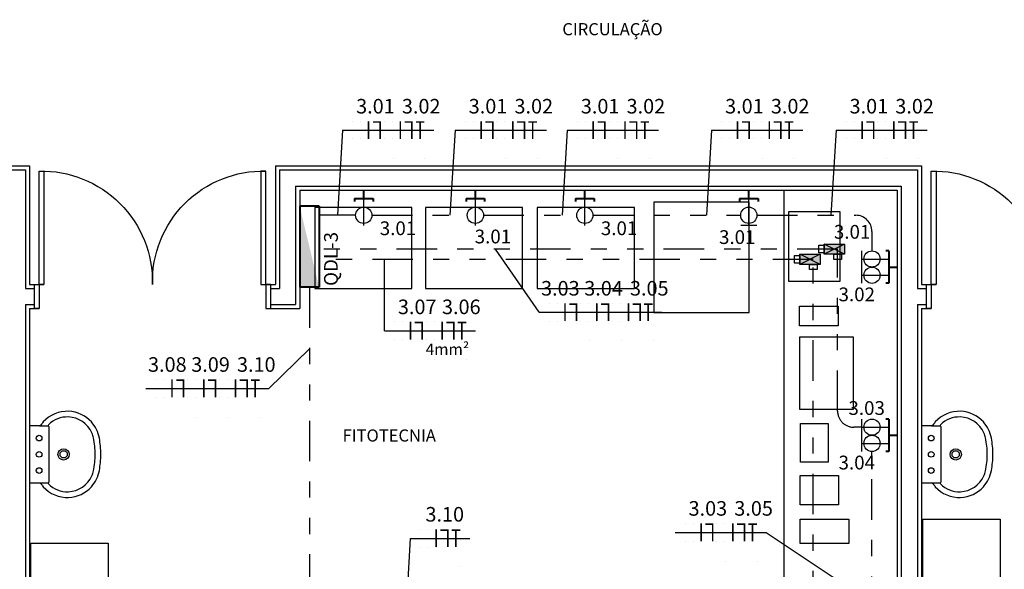
# Model space of a CAD drawing. Units: metres. Extents: x -84.3 to -40.1, y 224.3 to 262.3.
# Drawn here: x -76.9 to -70.8, y 245.8 to 249.2 of the extents above; entities that cross this region are included whole.
import ezdxf
from ezdxf.enums import TextEntityAlignment as Align

# ---------------------------------------------------------------- set-up
doc = ezdxf.new("R2010")
doc.units = ezdxf.units.M
doc.header["$MEASUREMENT"] = 0
doc.linetypes.add('DIVIDE2', pattern=[0.625, 0.25, -0.125, 0, -0.125, 0, -0.125])
for name, color, linetype, lineweight in [('ARUP-ELE-DEVC-JBOX', 3, 'Continuous', 30), ('ARUP-ELE-DEVC-RECP', 3, 'Continuous', 30), ('ARUP-ELE-FIAÇAO', 4, 'Continuous', 30), ('E-POWR-EQPM', 3, 'Continuous', 40), ('E-POWR-PANL', 3, 'Continuous', 40), ('E-TEXT', 4, 'Continuous', 30), ('E-WIRE-APARENTE', 102, 'DIVIDE2', 30)]:
    doc.layers.add(name, color=color, linetype=linetype, lineweight=lineweight)
for name, color, linetype in [('TW-073-IFAL-ARQ-MARAGOGI-EXE-104-R02$0$A-ALV ACABADA', 8, 'Continuous'), ('TW-073-IFAL-ARQ-MARAGOGI-EXE-104-R02$0$A-ALVENARIA', 8, 'Continuous'), ('TW-073-IFAL-ARQ-MARAGOGI-EXE-104-R02$0$A-CAIXILHO', 8, 'Continuous'), ('TW-073-IFAL-ARQ-MARAGOGI-EXE-104-R02$0$A-MARCENARIA', 8, 'Continuous'), ('TW-073-IFAL-ARQ-MARAGOGI-EXE-104-R02$0$A-MOBILIÁRIO', 8, 'Continuous'), ('TW-073-IFAL-ARQ-MARAGOGI-EXE-104-R02$0$A-TEXTO', 8, 'Continuous'), ('TW-073-IFAL-ARQ-MARAGOGI-EXE-104-R02$0$ARQ_LAYOUT', 8, 'Continuous'), ('XREF', 4, 'Continuous')]:
    doc.layers.add(name, color=color, linetype=linetype)
doc.styles.get("Standard").update_dxf_attribs({"font": 'GOTHIC.TTF'})
doc.styles.add('TW-073-IFAL-ARQ-MARAGOGI-EXE-104-R02$0$ARQ_TEXT', font='romans.shx')

# ---------------------------------------------------------------- blocks, each defined once
blk = doc.blocks.new('A$C0DE61EE5')
at = {"layer": 'ARUP-ELE-DEVC-RECP'}
for p, q in [((0.0002, 0.1671), (0.1002, 0.1671)), ((0.0502, 0.1671), (0.0502, 0))]:
    blk.add_line(p, q, dxfattribs=at)
blk.add_circle((0.0502, 0.1043), 0.0502, dxfattribs=at)
blk = doc.blocks.new('*U11')
at = {"layer": 'E-POWR-EQPM'}
for p, q in [((-0.1, 0.0513), (-0.1, 0.0711)), ((0.1, 0.0513), (0.1, 0.0711)), ((0.1, 0.0513), (-0.1, 0.0513)), ((0, 0.0513), (0, 0))]:
    blk.add_line(p, q, dxfattribs=at)
at = {"layer": 'ARUP-ELE-DEVC-RECP'}
for p in [(-0.1002, 0.0513), (-0.0002, 0.0513)]:
    blk.add_blockref('A$C0DE61EE5', p, dxfattribs=at)
blk.add_attdef('CIR', text='', height=0.13, dxfattribs=at).set_placement((0, 0.2497), align=Align.CENTER)
blk = doc.blocks.new('A$C2C433931')
at = {"layer": 'ARUP-ELE-DEVC-RECP'}
blk.add_line((0.0502, 0.1671), (0.0502, 0), dxfattribs=at)
blk.add_circle((0.0502, 0.1043), 0.0502, dxfattribs=at)
blk = doc.blocks.new('TOM_127_10_BAIXA_10X5')
at = {"layer": 'E-POWR-EQPM'}
for p, q in [((-0.0571, 0.0513), (-0.0571, 0.0711)), ((0.0571, 0.0513), (0.0571, 0.0711)), ((0.0571, 0.0513), (-0.0571, 0.0513)), ((0, 0.0513), (0, 0))]:
    blk.add_line(p, q, dxfattribs=at)
at = {"layer": 'ARUP-ELE-DEVC-RECP'}
blk.add_blockref('A$C2C433931', (-0.0502, 0.0513), dxfattribs=at)
blk.add_attdef('CIR', text='', height=0.13, dxfattribs=at).set_placement((0, 0.2497), align=Align.CENTER)
blk = doc.blocks.new('TOM_127_10_MEDIA_10X5')
at = {"layer": 'E-POWR-EQPM'}
for p, q in [((-0.0571, 0.0513), (-0.0571, 0.0711)), ((0.0571, 0.0513), (0.0571, 0.0711)), ((0.0571, 0.0513), (-0.0571, 0.0513)), ((0, 0.0513), (0, 0))]:
    blk.add_line(p, q, dxfattribs=at)
at = {"layer": 'ARUP-ELE-DEVC-RECP'}
blk.add_blockref('A$C0DE61EE5', (-0.0502, 0.0513), dxfattribs=at)
blk.add_attdef('CIR', text='', height=0.13, dxfattribs=at).set_placement((0, 0.2497), align=Align.CENTER)
blk = doc.blocks.new('QUADRO_LUZ_EMERG')
at = {"layer": 'E-POWR-PANL'}
for p, q in [((0.375, 0.09), (-0.375, 0.09)), ((-0.375, -0.09), (-0.375, 0.09)), ((0.375, -0.09), (0.375, 0.09)), ((0.375, -0.09), (-0.375, -0.09))]:
    blk.add_line(p, q, dxfattribs=at)
at = {"layer": 'E-POWR-PANL', "color": 20}
blk.add_solid([(0.375, 0.09), (-0.375, 0.09), (-0.375, -0.09)], dxfattribs=at)
blk = doc.blocks.new('*U30')
at = {"layer": 'ARUP-ELE-FIAÇAO', "color": 255}
for p, q in [((0.0812, 0.3343), (0.0812, 0.3343)), ((0.0812, 0.3343), (0.0812, 0.3343)), ((0.0812, 0.3343), (0.0812, 0.3343)), ((0.1305, 0.3343), (0.1305, 0.3343)), ((0.1305, 0.3343), (0.1305, 0.3343)), ((0.1305, 0.3343), (0.1305, 0.3343)), ((0.1798, 0.3343), (0.1798, 0.3343)), ((0.0812, 0.2244), (0.0812, 0.2244)), ((0.1305, 0.2244), (0.1305, 0.2244)), ((0.1798, 0.2243), (0.1798, 0.2243)), ((0.3315, 0.1016), (0.3315, 0.1016))]:
    blk.add_line(p, q, dxfattribs=at)
at = {"layer": 'ARUP-ELE-FIAÇAO'}
blk.add_line((0.0191, 0.2782), (0.387, 0.2782), dxfattribs=at)
at = {"layer": 'ARUP-ELE-FIAÇAO', "color": 1}
for points in [[(0.0812, 0.3343, 0.01, 0.01, 0), (0.0812, 0.3343, 0, 0, 0)], [(0.1305, 0.3343, 0.01, 0.01, 0), (0.1305, 0.3343, 0, 0, 0)], [(0.1798, 0.3343, 0.01, 0.01, 0), (0.1798, 0.2243, 0, 0, 0)], [(0.206, 0.3293, 0.01, 0.01, 0), (0.2517, 0.3293, 0, 0, 0)], [(0.2517, 0.3343, 0.01, 0.01, 0), (0.2517, 0.2243, 0, 0, 0)], [(0.3315, 0.1016, 0.01, 0.01, 0), (0.3315, 0.1016, 0, 0, 0)]]:
    blk.add_lwpolyline(points, format="xyseb", dxfattribs=at)
at = {"layer": 'ARUP-ELE-FIAÇAO'}
for tag, height, p in [('CIR', 0.13, (0.222, 0.3702)), ('COM', 0.08, (0.1356, 0.1296)), ('BIT', 0.08, (0.2126, 0.0109))]:
    blk.add_attdef(tag, text='', height=height, dxfattribs=at).set_placement(p, align=Align.CENTER)
blk = doc.blocks.new('*U29')
at = {"layer": 'ARUP-ELE-FIAÇAO', "color": 255}
for p, q in [((0.0812, 0.3343), (0.0812, 0.3343)), ((0.0812, 0.3343), (0.0812, 0.3343)), ((0.0812, 0.3343), (0.0812, 0.3343)), ((0.1305, 0.3343), (0.1305, 0.3343)), ((0.1305, 0.3343), (0.1305, 0.3343)), ((0.1305, 0.3343), (0.1305, 0.3343)), ((0.1798, 0.3343), (0.1798, 0.3343)), ((0.0812, 0.2244), (0.0812, 0.2244)), ((0.1305, 0.2244), (0.1305, 0.2244)), ((0.1798, 0.2243), (0.1798, 0.2243)), ((0.3315, 0.1016), (0.3315, 0.1016))]:
    blk.add_line(p, q, dxfattribs=at)
at = {"layer": 'ARUP-ELE-FIAÇAO'}
blk.add_line((0.0191, 0.2782), (0.387, 0.2782), dxfattribs=at)
at = {"layer": 'ARUP-ELE-FIAÇAO', "color": 1}
for points in [[(0.0812, 0.3343, 0.01, 0.01, 0), (0.0812, 0.3343, 0, 0, 0)], [(0.1305, 0.3343, 0.01, 0.01, 0), (0.1305, 0.3343, 0, 0, 0)], [(0.1798, 0.3343, 0.01, 0.01, 0), (0.1798, 0.2243, 0, 0, 0)], [(0.206, 0.3293, 0.01, 0.01, 0), (0.2517, 0.3293, 0, 0, 0)], [(0.2517, 0.3343, 0.01, 0.01, 0), (0.2517, 0.2243, 0, 0, 0)], [(0.2756, 0.3293, 0.01, 0.01, 0), (0.3289, 0.3293, 0, 0, 0)], [(0.3017, 0.3318, 0.01, 0.01, 0), (0.3017, 0.2243, 0, 0, 0)], [(0.3315, 0.1016, 0.01, 0.01, 0), (0.3315, 0.1016, 0, 0, 0)]]:
    blk.add_lwpolyline(points, format="xyseb", dxfattribs=at)
at = {"layer": 'ARUP-ELE-FIAÇAO'}
for tag, height, p in [('CIR', 0.13, (0.222, 0.3702)), ('COM', 0.08, (0.1356, 0.1296)), ('BIT', 0.08, (0.2126, 0.0109))]:
    blk.add_attdef(tag, text='', height=height, dxfattribs=at).set_placement(p, align=Align.CENTER)
blk = doc.blocks.new('*U32')
at = {"layer": 'ARUP-ELE-DEVC-JBOX'}
blk.add_hatch(color=256, dxfattribs=at).paths.add_polyline_path([(0.0438, -0.0884), (0.0438, 0.0884), (-0.0438, 0.0884), (-0.0438, -0.0884)])
for p, q in [((0.0438, 0.0884), (-0.0438, -0.0884)), ((-0.0438, 0.0884), (0.0438, -0.0884))]:
    blk.add_line(p, q, dxfattribs=at)
for points in [[(0.0438, 0.0884), (0.0438, -0.0884), (-0.0438, -0.0884), (-0.0438, 0.0884)], [(0.0884, 0.0637), (0.0884, -0.0033), (0.0438, -0.0033), (0.0438, 0.0637)], [(0.0335, -0.133), (-0.0335, -0.133), (-0.0335, -0.0884), (0.0335, -0.0884)]]:
    blk.add_lwpolyline(points, close=True, dxfattribs=at)
blk = doc.blocks.new('TW-073-IFAL-ARQ-MARAGOGI-EXE-104-R02$0$piavc1')
at = {"linetype": 'ByBlock', "lineweight": -2}
blk.add_lwpolyline([(0, -0.442, 0.04132), (0.1, -0.432, 0.145409), (0.2, -0.383, 0.199774), (0.266, -0.242, 0.221727), (0.2, -0.0857, 0.030322), (0.181, -0.0705, -0.26912), (0.176, -0.0615), (0.176, -0.0065, 0.421633), (0.17, 0), (0, 0), (-0.17, 0, 0.421633), (-0.176, -0.0065), (-0.176, -0.0615, -0.26912), (-0.181, -0.0705, 0.030322), (-0.2, -0.0857, 0.221727), (-0.266, -0.242, 0.199774), (-0.2, -0.383, 0.145409), (-0.1, -0.432, 0.04132)], format="xyb", close=True, dxfattribs=at)
for points in [[(-0.0006, -0.407, 0.044854), (0.1016, -0.3961, 0.050905), (0.1326, -0.3859, 0.282775), (0.231, -0.2406, 0.207155), (0.1831, -0.1179, 0.051416), (0.1824, -0.1173, 0.326244), (0.1745, -0.1183, -0.201129), (0.17, -0.1205), (0, -0.1205), (-0.17, -0.1205, -0.201129), (-0.1745, -0.1183, 0.326244), (-0.1824, -0.1173, 0.051416), (-0.1831, -0.1179, 0.207155), (-0.231, -0.2406, 0.282775), (-0.1326, -0.3859, 0.050905), (-0.1016, -0.3961, 0.044854), (0.0006, -0.407)], [(-0.176, -0.0615), (-0.176, -0.1135, 0.201129), (-0.1745, -0.1183)], [(0.176, -0.0615), (0.176, -0.1135, -0.201129), (0.1745, -0.1183)]]:
    blk.add_lwpolyline(points, format="xyb", dxfattribs=at)
for centre, radius in [((-0.1, -0.06), 0.0175), ((0, -0.06), 0.0175), ((0.1, -0.06), 0.0175), ((0, -0.2115), 0.035), ((0, -0.2115), 0.0225)]:
    blk.add_circle(centre, radius, dxfattribs=at)
blk = doc.blocks.new('TW-073-IFAL-ARQ-MARAGOGI-EXE-104-R02$0$pt2fl')
at = {"layer": 'TW-073-IFAL-ARQ-MARAGOGI-EXE-104-R02$0$A-CAIXILHO', "linetype": 'ByBlock', "lineweight": -2}
for points in [[(-0.73, 0), (-0.7, 0), (-0.7, 0.15), (-0.73, 0.15)], [(0.73, 0), (0.7, 0), (0.7, 0.15), (0.73, 0.15)]]:
    blk.add_lwpolyline(points, dxfattribs=at)
for points in [[(-0.7, 0), (-0.7, -0.7), (-0.67, -0.7), (-0.67, 0)], [(0.7, 0), (0.7, -0.7), (0.67, -0.7), (0.67, 0)]]:
    blk.add_lwpolyline(points, close=True, dxfattribs=at)
at = {"layer": 'TW-073-IFAL-ARQ-MARAGOGI-EXE-104-R02$0$A-CAIXILHO', "linetype": 'ByBlock', "lineweight": -2, "ltscale": 0.1}
for centre, start, end in [((-0.685, -0.015), 268.74555, 1.25445), ((0.685, -0.015), 178.74555, 271.25445)]:
    blk.add_arc(centre, 0.6852, start, end, dxfattribs=at)
blk = doc.blocks.new('TW-073-IFAL-ARQ-MARAGOGI-EXE-104-R02')
at = {"layer": 'TW-073-IFAL-ARQ-MARAGOGI-EXE-104-R02$0$A-ALV ACABADA', "ltscale": 10}
for p, q in [((3.12, 10.21), (3.4, 10.21)), ((3.4, 10.21), (3.4, 9.4775)), ((4.92, 10.21), (4.92, 9.4775)), ((4.92, 10.21), (8.9125, 10.21)), ((8.9125, 10.21), (8.9125, 9.4775)), ((5.07, 10.06), (8.7625, 10.06)), ((5.07, 10.06), (5.07, 9.3275)), ((8.7625, 10.06), (8.7625, 0.35)), ((3.4, 9.4775), (3.49, 9.4775)), ((4.83, 9.4775), (4.92, 9.4775)), ((8.9125, 9.4775), (9.0025, 9.4775)), ((3.4, 9.3275), (3.4, 0.35)), ((3.4, 9.3275), (3.46, 9.3275)), ((4.86, 9.3275), (5.07, 9.3275)), ((8.9125, 9.3275), (8.9725, 9.3275)), ((8.9125, 9.3275), (8.9125, 0.35))]:
    blk.add_line(p, q, dxfattribs=at)
at = {"layer": 'TW-073-IFAL-ARQ-MARAGOGI-EXE-104-R02$0$A-ALVENARIA', "ltscale": 10}
for p, q in [((3.12, 10.185), (3.375, 10.185)), ((3.375, 10.185), (3.375, 9.4525)), ((4.945, 10.185), (8.8875, 10.185)), ((4.945, 10.185), (4.945, 9.4525)), ((8.8875, 10.185), (8.8875, 9.4525)), ((5.045, 10.085), (8.7875, 10.085)), ((5.045, 10.085), (5.045, 9.3525)), ((8.7875, 10.085), (8.7875, 0.325)), ((3.375, 9.4525), (3.43, 9.4525)), ((4.89, 9.4525), (4.945, 9.4525)), ((8.8875, 9.4525), (8.9425, 9.4525)), ((3.375, 9.3525), (3.375, 0.325)), ((3.375, 9.3525), (3.43, 9.3525)), ((4.89, 9.3525), (5.045, 9.3525)), ((8.8875, 9.3525), (8.9425, 9.3525)), ((8.8875, 9.3525), (8.8875, 0.325))]:
    blk.add_line(p, q, dxfattribs=at)
at = {"layer": 'TW-073-IFAL-ARQ-MARAGOGI-EXE-104-R02$0$A-CAIXILHO'}
for p, q in [((3.43, 9.4775), (3.43, 9.3275)), ((4.89, 9.4775), (4.89, 9.3275)), ((8.9425, 9.4775), (8.9425, 9.3275))]:
    blk.add_line(p, q, dxfattribs=at)
at = {"layer": 'TW-073-IFAL-ARQ-MARAGOGI-EXE-104-R02$0$A-MARCENARIA'}
blk.add_line((8.0625, 10.06), (8.0625, 0.35), dxfattribs=at)
at = {"layer": 'TW-073-IFAL-ARQ-MARAGOGI-EXE-104-R02$0$A-MOBILIÁRIO'}
for p, q in [((8.4904, 8.7044), (8.1604, 8.7044)), ((8.3995, 8.1154), (8.1635, 8.1154))]:
    blk.add_line(p, q, dxfattribs=at)
for points in [[(7.8481, 9.9843), (7.2581, 9.9843), (7.2581, 9.3043), (7.8481, 9.3043)], [(5.7637, 9.9514), (5.1637, 9.9514), (5.1637, 9.4514), (5.7637, 9.4514)], [(6.4469, 9.9514), (5.8469, 9.9514), (5.8469, 9.4514), (6.4469, 9.4514)], [(7.1382, 9.9514), (6.5382, 9.9514), (6.5382, 9.4514), (7.1382, 9.4514)], [(8.0901, 9.4963), (8.4101, 9.4963), (8.4101, 9.9263), (8.0901, 9.9263)], [(8.1581, 9.343), (8.3981, 9.343), (8.3981, 9.221), (8.1581, 9.221)], [(8.1604, 9.1544), (8.4904, 9.1544), (8.4904, 8.7044), (8.1604, 8.7044)], [(8.1656, 8.6185), (8.3356, 8.6185), (8.3356, 8.3785), (8.1656, 8.3785)], [(8.1635, 8.2974), (8.3995, 8.2974), (8.3995, 8.1154), (8.1635, 8.1154)], [(8.163, 8.0275), (8.463, 8.0275), (8.463, 7.8775), (8.163, 7.8775)], [(8.921, 7.2274), (8.921, 8.0274), (9.399, 8.0274), (9.399, 7.2274)], [(3.4085, 7.0789), (3.4085, 7.8789), (3.8865, 7.8789), (3.8865, 7.0789)]]:
    blk.add_lwpolyline(points, close=True, dxfattribs=at)
at = {"layer": 'TW-073-IFAL-ARQ-MARAGOGI-EXE-104-R02$0$A-MOBILIÁRIO', "rotation": 89.99999999999838}
for p in [(3.4, 8.4275), (8.9125, 8.4275)]:
    blk.add_blockref('TW-073-IFAL-ARQ-MARAGOGI-EXE-104-R02$0$piavc1', p, dxfattribs=at)
at = {"layer": 'TW-073-IFAL-ARQ-MARAGOGI-EXE-104-R02$0$ARQ_LAYOUT', "xscale": -1, "rotation": 180}
for p in [(4.16, 9.4775), (9.6725, 9.4775)]:
    blk.add_blockref('TW-073-IFAL-ARQ-MARAGOGI-EXE-104-R02$0$pt2fl', p, dxfattribs=at)
at = {"layer": 'TW-073-IFAL-ARQ-MARAGOGI-EXE-104-R02$0$A-TEXTO', "style": 'TW-073-IFAL-ARQ-MARAGOGI-EXE-104-R02$0$ARQ_TEXT'}
for s, p in [('CIRCULAÇÃO', (6.6931, 11.0164)), ('FITOTECNIA', (5.3352, 8.5065))]:
    blk.add_text(s, height=0.075, dxfattribs=at).set_placement(p)

msp = doc.modelspace()

# ---------------------------------------------------------------- block references
at = {"layer": 'XREF'}
msp.add_blockref('TW-073-IFAL-ARQ-MARAGOGI-EXE-104-R02', (-80.1938, 238.062), dxfattribs=at)

# ---------------------------------------------------------------- next in the draw order: linework, layer by layer
at = {"layer": 'E-TEXT'}
for p, q in [((-74.8585, 248.4915), (-74.8909, 247.9664)), ((-74.1627, 248.4915), (-74.1951, 247.9664)), ((-73.47, 248.4915), (-73.5024, 247.9664)), ((-72.5782, 248.4915), (-72.6106, 247.9664)), ((-71.8093, 248.4915), (-71.8416, 247.9664)), ((-73.6448, 247.3668), (-73.9143, 247.7573)), ((-74.6003, 247.2522), (-74.6003, 247.6941)), ((-75.3135, 246.8959), (-75.0638, 247.1421)), ((-72.2403, 246.007), (-71.587, 245.572)), ((-74.441, 245.9707), (-74.4618, 245.6142))]:
    msp.add_line(p, q, dxfattribs=at)
at = {"layer": 'E-WIRE-APARENTE'}
for p, q in [((-74.7779, 247.9664), (-75.0038, 247.9664)), ((-74.6774, 247.9664), (-74.0882, 247.9664)), ((-73.9878, 247.9664), (-73.4117, 247.9664)), ((-73.3112, 247.9664), (-72.3984, 247.9664)), ((-72.298, 247.9664), (-71.687, 247.9664)), ((-71.587, 247.8664), (-71.587, 247.7463)), ((-71.587, 245.2606), (-71.587, 246.5071))]:
    msp.add_line(p, q, dxfattribs=at)
for points in [[(-71.6497, 246.6573), (-71.6997, 246.6573, -0.414214), (-71.7997, 246.7573), (-71.7997, 247.7573), (-75.0038, 247.7573)], [(-75.0638, 247.522), (-75.0638, 240.525, 0.414214), (-74.9638, 240.425), (-74.9248, 240.425)]]:
    msp.add_lwpolyline(points, format="xyb", dxfattribs=at)
msp.add_lwpolyline([(-71.6497, 241.9941), (-71.9497, 241.9941), (-71.9497, 247.6941), (-75.0038, 247.6941)], dxfattribs=at)
msp.add_arc((-71.687, 247.8664), 0.1, 0, 90, dxfattribs=at)

# ---------------------------------------------------------------- next in the draw order: block references
ref = msp.add_blockref('*U30', (-74.8776, 248.2133))
ref.add_attrib('CIR', '3.01', dxfattribs={"layer": 'ARUP-ELE-FIAÇAO', "color": 3, "height": 0.09}).set_placement((-74.6556, 248.5951), align=Align.CENTER)
ref = msp.add_blockref('*U29', (-74.6815, 248.2133))
ref.add_attrib('CIR', '3.02', dxfattribs={"layer": 'ARUP-ELE-FIAÇAO', "color": 3, "height": 0.09}).set_placement((-74.3729, 248.5951), align=Align.CENTER)
ref = msp.add_blockref('*U30', (-74.1818, 248.2133))
ref.add_attrib('CIR', '3.01', dxfattribs={"layer": 'ARUP-ELE-FIAÇAO', "color": 3, "height": 0.09}).set_placement((-73.9598, 248.5951), align=Align.CENTER)
ref = msp.add_blockref('*U29', (-73.9858, 248.2133))
ref.add_attrib('CIR', '3.02', dxfattribs={"layer": 'ARUP-ELE-FIAÇAO', "color": 3, "height": 0.09}).set_placement((-73.6771, 248.5951), align=Align.CENTER)
ref = msp.add_blockref('*U30', (-73.4891, 248.2133))
ref.add_attrib('CIR', '3.01', dxfattribs={"layer": 'ARUP-ELE-FIAÇAO', "color": 3, "height": 0.09}).set_placement((-73.2671, 248.5951), align=Align.CENTER)
ref = msp.add_blockref('*U29', (-73.2931, 248.2133))
ref.add_attrib('CIR', '3.02', dxfattribs={"layer": 'ARUP-ELE-FIAÇAO', "color": 3, "height": 0.09}).set_placement((-72.9844, 248.5951), align=Align.CENTER)
ref = msp.add_blockref('*U30', (-72.5973, 248.2133))
ref.add_attrib('CIR', '3.01', dxfattribs={"layer": 'ARUP-ELE-FIAÇAO', "color": 3, "height": 0.09}).set_placement((-72.3754, 248.5951), align=Align.CENTER)
ref = msp.add_blockref('*U29', (-72.4013, 248.2133))
ref.add_attrib('CIR', '3.02', dxfattribs={"layer": 'ARUP-ELE-FIAÇAO', "color": 3, "height": 0.09}).set_placement((-72.0927, 248.5951), align=Align.CENTER)
ref = msp.add_blockref('*U30', (-71.8283, 248.2133))
ref.add_attrib('CIR', '3.01', dxfattribs={"layer": 'ARUP-ELE-FIAÇAO', "color": 3, "height": 0.09}).set_placement((-71.6064, 248.5951), align=Align.CENTER)
ref = msp.add_blockref('*U29', (-71.6323, 248.2133))
ref.add_attrib('CIR', '3.02', dxfattribs={"layer": 'ARUP-ELE-FIAÇAO', "color": 3, "height": 0.09}).set_placement((-71.3237, 248.5951), align=Align.CENTER)
at = {"xscale": 0.666666633035899, "yscale": 0.666666633035899, "zscale": 0.666666633035899, "rotation": 89.99999999999999}
msp.add_blockref('QUADRO_LUZ_EMERG', (-75.0638, 247.772), dxfattribs=at)
ref = msp.add_blockref('*U30', (-73.6639, 247.0886))
ref.add_attrib('CIR', '3.03', dxfattribs={"layer": 'ARUP-ELE-FIAÇAO', "color": 3, "height": 0.09}).set_placement((-73.5129, 247.4704), align=Align.CENTER)
ref = msp.add_blockref('*U30', (-73.4679, 247.0886))
ref.add_attrib('CIR', '3.04', dxfattribs={"layer": 'ARUP-ELE-FIAÇAO', "color": 3, "height": 0.09}).set_placement((-73.2459, 247.4704), align=Align.CENTER)
ref = msp.add_blockref('*U29', (-73.2718, 247.0886))
ref.add_attrib('CIR', '3.05', dxfattribs={"layer": 'ARUP-ELE-FIAÇAO', "color": 3, "height": 0.09}).set_placement((-72.9632, 247.4704), align=Align.CENTER)
ref = msp.add_blockref('*U30', (-74.6193, 246.9739))
ref.add_attrib('CIR', '3.07', dxfattribs={"layer": 'ARUP-ELE-FIAÇAO', "color": 3, "height": 0.09}).set_placement((-74.3974, 247.3557), align=Align.CENTER)
ref = msp.add_blockref('*U29', (-74.4233, 246.9739))
ref.add_attrib('CIR', '3.06', dxfattribs={"layer": 'ARUP-ELE-FIAÇAO', "color": 3, "height": 0.09}).set_placement((-74.1249, 247.3557), align=Align.CENTER)
ref.add_attrib('BIT', '4mm²', dxfattribs={"layer": 'ARUP-ELE-FIAÇAO', "color": 3, "height": 0.07}).set_placement((-74.2107, 247.1036), align=Align.CENTER)
ref = msp.add_blockref('*U30', (-76.0926, 246.6177))
ref.add_attrib('CIR', '3.08', dxfattribs={"layer": 'ARUP-ELE-FIAÇAO', "color": 3, "height": 0.09}).set_placement((-75.9416, 246.9995), align=Align.CENTER)
ref = msp.add_blockref('*U30', (-75.8965, 246.6177))
ref.add_attrib('CIR', '3.09', dxfattribs={"layer": 'ARUP-ELE-FIAÇAO', "color": 3, "height": 0.09}).set_placement((-75.6746, 246.9995), align=Align.CENTER)
ref = msp.add_blockref('*U29', (-75.7005, 246.6177))
ref.add_attrib('CIR', '3.10', dxfattribs={"layer": 'ARUP-ELE-FIAÇAO', "color": 3, "height": 0.09}).set_placement((-75.3919, 246.9995), align=Align.CENTER)
ref = msp.add_blockref('*U30', (-72.8233, 245.7288))
ref.add_attrib('CIR', '3.03', dxfattribs={"layer": 'ARUP-ELE-FIAÇAO', "color": 3, "height": 0.09}).set_placement((-72.6013, 246.1106), align=Align.CENTER)
ref = msp.add_blockref('*U29', (-72.6273, 245.7288))
ref.add_attrib('CIR', '3.05', dxfattribs={"layer": 'ARUP-ELE-FIAÇAO', "color": 3, "height": 0.09}).set_placement((-72.3186, 246.1106), align=Align.CENTER)
ref = msp.add_blockref('*U29', (-74.4601, 245.6925))
ref.add_attrib('CIR', '3.10', dxfattribs={"layer": 'ARUP-ELE-FIAÇAO', "color": 3, "height": 0.09}).set_placement((-74.2272, 246.0743), align=Align.CENTER)
at = {"layer": 'ARUP-ELE-DEVC-RECP'}
ref = msp.add_blockref('TOM_127_10_BAIXA_10X5', (-74.7276, 248.122), dxfattribs=dict(at, rotation=180))
ref.add_attrib('CIR', '3.01', dxfattribs={"height": 0.085}).set_placement((-74.5162, 247.8437), align=Align.CENTER)
ref = msp.add_blockref('TOM_127_10_BAIXA_10X5', (-74.038, 248.122), dxfattribs=dict(at, rotation=180))
ref.add_attrib('CIR', '3.01', dxfattribs={"height": 0.085}).set_placement((-73.9295, 247.7927), align=Align.CENTER)
ref = msp.add_blockref('TOM_127_10_BAIXA_10X5', (-73.3615, 248.122), dxfattribs=dict(at, rotation=180))
ref.add_attrib('CIR', '3.01', dxfattribs={"height": 0.085}).set_placement((-73.15, 247.8437), align=Align.CENTER)
ref = msp.add_blockref('TOM_127_10_MEDIA_10X5', (-72.3482, 248.122), dxfattribs=dict(at, rotation=180))
ref.add_attrib('CIR', '3.01', dxfattribs={"height": 0.085}).set_placement((-72.4197, 247.789), align=Align.CENTER)
ref = msp.add_blockref('*U11', (-71.4313, 247.6461), dxfattribs=dict(at, rotation=90.00000000000001))
ref.add_attrib('CIR', '3.02', dxfattribs={"height": 0.085}).set_placement((-71.681, 247.4351), align=Align.CENTER)
ref = msp.add_blockref('*U11', (-71.4313, 246.6073), dxfattribs=dict(at, rotation=90.00000000000001))
ref.add_attrib('CIR', '3.04', dxfattribs={"height": 0.085}).set_placement((-71.681, 246.3964), align=Align.CENTER)
at = {"layer": 'E-WIRE-APARENTE', "xscale": 0.714375, "yscale": 0.714375, "zscale": 0.714375, "rotation": 270}
for p in [(-71.8203, 247.7573), (-71.9703, 247.6941)]:
    msp.add_blockref('*U32', p, dxfattribs=at)

# ---------------------------------------------------------------- next in the draw order: texts
at = {"layer": 'ARUP-ELE-DEVC-RECP'}
for s, p in [('3.01', (-71.8225, 247.8215)), ('3.03', (-71.7325, 246.7332))]:
    msp.add_text(s, height=0.085, dxfattribs=at).set_placement(p)
at = {"layer": 'ARUP-ELE-DEVC-RECP', "insert": (-74.9732, 247.53), "char_height": 0.085, "width": 0.34989, "attachment_point": 1, "rotation": 90}
msp.add_mtext('QDL-3', dxfattribs=at)

doc.saveas('drawing.dxf')
